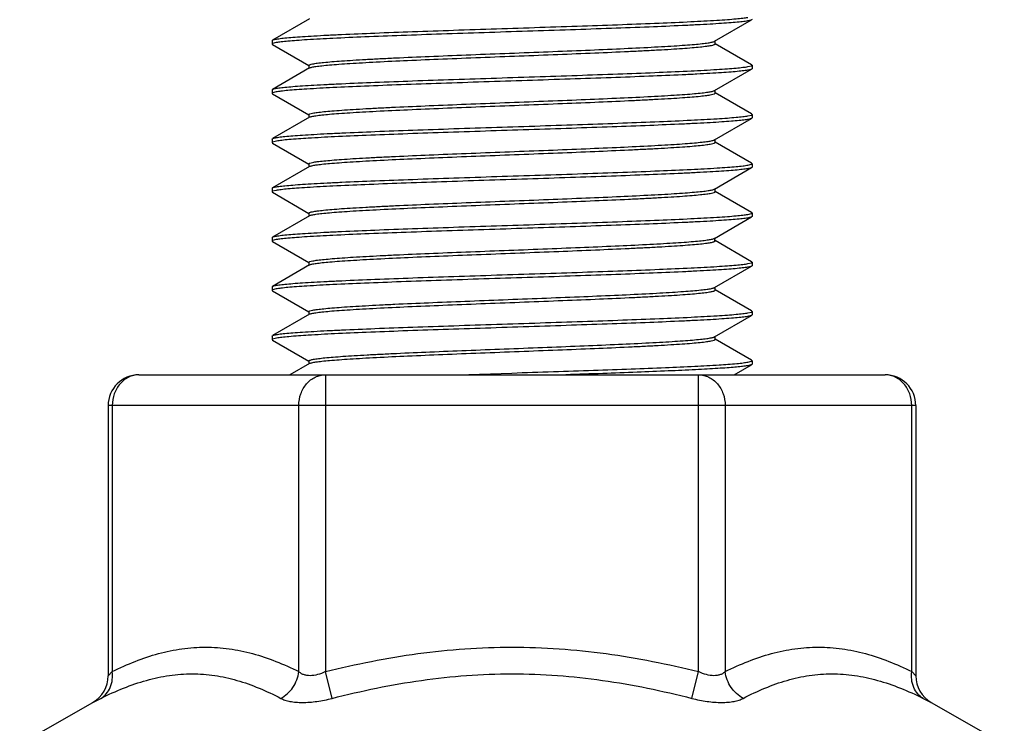
# Model space of a CAD drawing. Units: millimetres. Extents: x 6544 to 20584, y 300 to 8777.
# Drawn here: x 15652 to 15656, y 469 to 472 of the extents above; entities that cross this region are included whole.
import ezdxf

# ---------------------------------------------------------------- set-up
doc = ezdxf.new("R2010")
doc.units = ezdxf.units.MM

msp = doc.modelspace()

# ---------------------------------------------------------------- linework, layer by layer
at = {"color": 7, "linetype": 'Continuous'}
for p, q in [((15652.7987, 471.9013), (15652.6485, 471.8144)), ((15654.4453, 471.8096), (15654.5955, 471.8965)), ((15654.597, 471.8982), (15654.5955, 471.8964)), ((15652.647, 471.8126), (15652.6485, 471.8144)), ((15652.647, 471.8126), (15652.647, 471.7982)), ((15652.6495, 471.8005), (15652.6482, 471.7998)), ((15652.6637, 471.8041), (15652.6495, 471.8005)), ((15654.4471, 471.7992), (15654.4471, 471.8117)), ((15652.6482, 471.7998), (15652.647, 471.7982)), ((15652.647, 471.7982), (15652.6486, 471.7964)), ((15652.6486, 471.7964), (15652.7964, 471.7109)), ((15654.5954, 471.7144), (15654.4476, 471.8)), ((15652.7987, 471.7013), (15652.6485, 471.6144)), ((15652.7969, 471.7117), (15652.7969, 471.7013)), ((15654.4452, 471.6095), (15654.5954, 471.6964)), ((15654.5804, 471.7068), (15654.5944, 471.7103)), ((15654.5944, 471.7103), (15654.5957, 471.711)), ((15654.597, 471.7126), (15654.5954, 471.7144)), ((15654.597, 471.6982), (15654.5954, 471.6964)), ((15654.5957, 471.711), (15654.597, 471.7126)), ((15654.597, 471.7126), (15654.597, 471.6982)), ((15652.647, 471.6126), (15652.6485, 471.6144)), ((15652.647, 471.6126), (15652.647, 471.5982)), ((15652.6496, 471.6005), (15652.6483, 471.5998)), ((15652.6634, 471.6041), (15652.6496, 471.6005)), ((15654.447, 471.5992), (15654.447, 471.6117)), ((15652.6483, 471.5998), (15652.647, 471.5982)), ((15652.647, 471.5982), (15652.6485, 471.5964)), ((15652.6485, 471.5965), (15652.7964, 471.5109)), ((15654.5954, 471.5144), (15654.4475, 471.6)), ((15652.7987, 471.5013), (15652.6485, 471.4144)), ((15652.7969, 471.5117), (15652.7969, 471.5013)), ((15654.4453, 471.4096), (15654.5954, 471.4964)), ((15654.5805, 471.5068), (15654.5944, 471.5103)), ((15654.5944, 471.5103), (15654.5957, 471.511)), ((15654.597, 471.5126), (15654.5954, 471.5145)), ((15654.597, 471.4982), (15654.5954, 471.4964)), ((15654.5957, 471.511), (15654.597, 471.5126)), ((15654.597, 471.5126), (15654.597, 471.4982)), ((15652.647, 471.4126), (15652.6485, 471.4144)), ((15652.647, 471.4126), (15652.647, 471.3982)), ((15652.6491, 471.4003), (15652.648, 471.3997)), ((15652.6656, 471.4044), (15652.6491, 471.4003)), ((15654.4471, 471.3992), (15654.4471, 471.4117)), ((15652.648, 471.3997), (15652.647, 471.3982)), ((15652.647, 471.3982), (15652.6486, 471.3964)), ((15652.6486, 471.3964), (15652.7965, 471.3109)), ((15654.5955, 471.3144), (15654.4476, 471.4)), ((15652.7988, 471.3013), (15652.6486, 471.2144)), ((15652.7969, 471.3117), (15652.7969, 471.3013)), ((15654.4452, 471.2096), (15654.5955, 471.2965)), ((15654.5806, 471.3068), (15654.5944, 471.3103)), ((15654.5944, 471.3103), (15654.5957, 471.311)), ((15654.597, 471.3126), (15654.5955, 471.3144)), ((15654.597, 471.2982), (15654.5955, 471.2964)), ((15654.5957, 471.311), (15654.597, 471.3126)), ((15654.597, 471.3126), (15654.597, 471.2982)), ((15652.647, 471.2126), (15652.6486, 471.2145)), ((15652.647, 471.2126), (15652.647, 471.1982)), ((15652.6496, 471.2005), (15652.6482, 471.1998)), ((15652.6636, 471.2041), (15652.6496, 471.2005)), ((15654.4471, 471.1992), (15654.4471, 471.2117)), ((15652.6482, 471.1998), (15652.647, 471.1982)), ((15652.647, 471.1982), (15652.6485, 471.1964)), ((15652.6485, 471.1964), (15652.7964, 471.1109)), ((15654.5954, 471.1145), (15654.4475, 471.2)), ((15652.7987, 471.1013), (15652.6485, 471.0144)), ((15652.7969, 471.1117), (15652.7969, 471.1013)), ((15654.4444, 471.0091), (15654.5954, 471.0964)), ((15654.5803, 471.1068), (15654.5944, 471.1103)), ((15654.5944, 471.1103), (15654.5958, 471.111)), ((15654.597, 471.1126), (15654.5954, 471.1145)), ((15654.597, 471.0982), (15654.5954, 471.0964)), ((15654.5958, 471.111), (15654.597, 471.1126)), ((15654.597, 471.1126), (15654.597, 471.0982)), ((15652.647, 471.0126), (15652.6485, 471.0144)), ((15652.647, 471.0126), (15652.647, 470.9982)), ((15652.6495, 471.0005), (15652.6482, 470.9998)), ((15652.6637, 471.0041), (15652.6495, 471.0005)), ((15654.4434, 471.009), (15654.4444, 471.0095)), ((15654.4465, 470.9993), (15654.4465, 471.0115)), ((15654.5954, 470.9144), (15654.447, 471.0003)), ((15652.6482, 470.9998), (15652.647, 470.9982)), ((15652.647, 470.9982), (15652.6485, 470.9964)), ((15652.6485, 470.9965), (15652.7967, 470.9107)), ((15652.7987, 470.9013), (15652.6486, 470.8144)), ((15652.7973, 470.9116), (15652.7973, 470.9013)), ((15654.4449, 470.8094), (15654.5955, 470.8965)), ((15654.5804, 470.9068), (15654.5945, 470.9104)), ((15654.5945, 470.9104), (15654.5957, 470.911)), ((15654.597, 470.9126), (15654.5954, 470.9145)), ((15654.597, 470.8982), (15654.5955, 470.8964)), ((15654.5957, 470.911), (15654.597, 470.9126)), ((15654.597, 470.9126), (15654.597, 470.8982)), ((15652.647, 470.8126), (15652.6486, 470.8145)), ((15652.647, 470.8126), (15652.647, 470.7982)), ((15652.6496, 470.8005), (15652.6483, 470.7998)), ((15652.6634, 470.8041), (15652.6496, 470.8005)), ((15654.4434, 470.8089), (15654.4449, 470.8096)), ((15654.4469, 470.7993), (15654.4469, 470.8094)), ((15654.5954, 470.7145), (15654.4474, 470.8001)), ((15652.6483, 470.7998), (15652.647, 470.7982)), ((15652.647, 470.7982), (15652.6485, 470.7964)), ((15652.6485, 470.7965), (15652.7964, 470.7109)), ((15652.7987, 470.7013), (15652.6485, 470.6144)), ((15652.7969, 470.7117), (15652.7969, 470.7013)), ((15654.4453, 470.6096), (15654.5954, 470.6964)), ((15654.5805, 470.7068), (15654.5944, 470.7103)), ((15654.5944, 470.7103), (15654.5957, 470.711)), ((15654.597, 470.7126), (15654.5954, 470.7145)), ((15654.597, 470.6982), (15654.5954, 470.6964)), ((15654.5957, 470.711), (15654.597, 470.7126)), ((15654.597, 470.7126), (15654.597, 470.6982)), ((15652.647, 470.6126), (15652.6485, 470.6144)), ((15652.647, 470.6126), (15652.647, 470.5982)), ((15652.6491, 470.6003), (15652.648, 470.5997)), ((15652.6656, 470.6044), (15652.6491, 470.6003)), ((15654.4433, 470.6087), (15654.4453, 470.6096)), ((15654.4471, 470.5991), (15654.4471, 470.6116)), ((15652.648, 470.5997), (15652.647, 470.5982)), ((15652.647, 470.5982), (15652.6486, 470.5964)), ((15652.6486, 470.5964), (15652.7966, 470.5108)), ((15654.5955, 470.5144), (15654.4476, 470.6)), ((15652.7987, 470.5013), (15652.7195, 470.4554)), ((15652.797, 470.5116), (15652.7973, 470.5123)), ((15652.797, 470.5115), (15652.797, 470.5013)), ((15654.5245, 470.4554), (15654.5954, 470.4964)), ((15654.5806, 470.5068), (15654.5944, 470.5103)), ((15654.5944, 470.5103), (15654.5957, 470.511)), ((15654.597, 470.4982), (15654.5954, 470.4964)), ((15654.597, 470.5126), (15654.5955, 470.5144)), ((15654.5957, 470.511), (15654.597, 470.5126)), ((15654.597, 470.5126), (15654.597, 470.4982)), ((15652.1064, 470.4554), (15655.1375, 470.4554)), ((15652.8642, 470.4554), (15652.8642, 469.2499)), ((15653.4027, 470.4554), (15653.6218, 470.4626)), ((15654.3798, 469.2499), (15654.3798, 470.4554)), ((15651.9814, 470.3304), (15651.9814, 469.2334)), ((15655.2625, 470.3304), (15651.9814, 470.3304)), ((15651.9982, 470.3304), (15651.9982, 469.2499)), ((15652.756, 469.2499), (15652.756, 470.3304)), ((15654.488, 470.3304), (15654.488, 469.2499)), ((15655.2458, 469.2499), (15655.2458, 470.3304)), ((15655.2625, 470.3304), (15655.2625, 469.2334)), ((15651.9982, 469.2499), (15651.9814, 469.2334)), ((15652.8913, 469.1414), (15652.8642, 469.2499)), ((15654.3527, 469.1414), (15654.3798, 469.2499)), ((15655.2625, 469.2334), (15655.2458, 469.2499)), ((15651.622, 468.9554), (15651.9185, 469.1248)), ((15651.9185, 469.1248), (15651.9518, 469.1414)), ((15655.2922, 469.1414), (15655.3255, 469.1248)), ((15655.3255, 469.1248), (15655.622, 468.9554))]:
    msp.add_line(p, q, dxfattribs=at)
for centre, radius, start, end in [((15654.44, 471.8186), 0.0105, 298.4018, 300.1989), ((15652.804, 471.6922), 0.0105, 118.533, 120.1582), ((15654.4398, 471.6189), 0.0108, 298.2417, 299.9478), ((15652.804, 471.4922), 0.0105, 118.2699, 119.9954), ((15654.44, 471.4186), 0.0104, 298.439, 300.0162), ((15652.8042, 471.2919), 0.0108, 118.1198, 119.9506), ((15654.44, 471.2186), 0.0104, 298.6696, 300.1625), ((15652.804, 471.0922), 0.0105, 118.259, 120.187), ((15652.8044, 470.8914), 0.0114, 117.0431, 119.7934), ((15652.8039, 470.6922), 0.0105, 118.3152, 120.1173), ((15652.8041, 470.492), 0.0107, 118.0338, 120.1432), ((15652.1064, 470.3304), 0.125, 90, 180), ((15655.1375, 470.3304), 0.125, 360, 90), ((15651.8564, 469.2334), 0.125, 299.7436, 0.0001), ((15655.3875, 469.2334), 0.125, 179.9999, 240.2564)]:
    msp.add_arc(centre, radius, start, end, dxfattribs=at)
for points, knots in [([(15652.6485, 471.8144), (15652.6496, 471.8151), (15652.6526, 471.8161), (15652.6581, 471.8175), (15652.6655, 471.8189), (15652.6793, 471.821), (15652.7014, 471.8234), (15652.7335, 471.8263), (15652.773, 471.8291), (15652.8194, 471.8319), (15652.8723, 471.8348), (15652.9548, 471.8388), (15653.0707, 471.8436), (15653.2224, 471.8493), (15653.3872, 471.855), (15653.5597, 471.8606), (15653.7342, 471.8663), (15653.905, 471.872), (15654.0666, 471.8776), (15654.2136, 471.8833), (15654.3412, 471.8889), (15654.4335, 471.8938), (15654.4945, 471.8978), (15654.5298, 471.9007), (15654.5576, 471.9034), (15654.5736, 471.9056), (15654.5803, 471.9068)], [0, 0, 0, 0, 0.001943, 0.004862, 0.00878, 0.013699, 0.026515, 0.043228, 0.063709, 0.087793, 0.115286, 0.145963, 0.215851, 0.295171, 0.381327, 0.471499, 0.562737, 0.652056, 0.736532, 0.813398, 0.880141, 0.934586, 0.956626, 0.974966, 0.989458, 1, 1, 1, 1]), ([(15654.5955, 471.8964), (15654.5944, 471.8958), (15654.5914, 471.8947), (15654.5859, 471.8933), (15654.5785, 471.8919), (15654.5646, 471.8899), (15654.5426, 471.8874), (15654.5104, 471.8846), (15654.471, 471.8818), (15654.4246, 471.8789), (15654.3716, 471.8761), (15654.2891, 471.8721), (15654.1732, 471.8672), (15654.0215, 471.8616), (15653.8567, 471.8559), (15653.6843, 471.8502), (15653.5097, 471.8446), (15653.3389, 471.8389), (15653.1773, 471.8332), (15653.0303, 471.8276), (15652.9027, 471.822), (15652.8105, 471.8171), (15652.7495, 471.813), (15652.7142, 471.8102), (15652.6864, 471.8074), (15652.6704, 471.8053), (15652.6637, 471.8041)], [0, 0, 0, 0, 0.001943, 0.004862, 0.00878, 0.0137, 0.026516, 0.04323, 0.063711, 0.087796, 0.11529, 0.145969, 0.215858, 0.295181, 0.38134, 0.471514, 0.562752, 0.652073, 0.736549, 0.813413, 0.880155, 0.934596, 0.956634, 0.974972, 0.98946, 1, 1, 1, 1]), ([(15652.7969, 471.7117), (15652.7969, 471.7123), (15652.7982, 471.7137), (15652.8032, 471.7158), (15652.8144, 471.7185), (15652.8331, 471.7213), (15652.8591, 471.7242), (15652.8921, 471.7272), (15652.9318, 471.7302), (15652.9779, 471.7332), (15653.0298, 471.7363), (15653.0873, 471.7393), (15653.1732, 471.7435), (15653.2899, 471.7486), (15653.4379, 471.7546), (15653.5928, 471.7606), (15653.7487, 471.7666), (15653.8999, 471.7725), (15654.041, 471.7785), (15654.1497, 471.7837), (15654.2278, 471.7879), (15654.2783, 471.7909), (15654.3228, 471.7939), (15654.3609, 471.7969), (15654.3921, 471.7999), (15654.4163, 471.8028), (15654.4319, 471.8054), (15654.4407, 471.8076), (15654.4438, 471.8088), (15654.445, 471.8094)], [0, 0, 0, 0, 0.001083, 0.003024, 0.010097, 0.02159, 0.037468, 0.057576, 0.081729, 0.109725, 0.14133, 0.176236, 0.214113, 0.297394, 0.388154, 0.483035, 0.578582, 0.67128, 0.757728, 0.834776, 0.86886, 0.899573, 0.926637, 0.9498, 0.968839, 0.983607, 0.993996, 0.99754, 1, 1, 1, 1]), ([(15652.799, 471.7014), (15652.8002, 471.7021), (15652.8033, 471.7032), (15652.812, 471.7055), (15652.8276, 471.708), (15652.8518, 471.711), (15652.883, 471.7139), (15652.9211, 471.7169), (15652.9655, 471.7199), (15653.0161, 471.723), (15653.0941, 471.7272), (15653.2029, 471.7323), (15653.3439, 471.7383), (15653.4952, 471.7443), (15653.6511, 471.7503), (15653.8059, 471.7563), (15653.954, 471.7623), (15654.0707, 471.7674), (15654.1566, 471.7716), (15654.214, 471.7746), (15654.266, 471.7776), (15654.3121, 471.7806), (15654.3518, 471.7836), (15654.3848, 471.7866), (15654.4109, 471.7896), (15654.4296, 471.7924), (15654.4408, 471.795), (15654.4458, 471.7971), (15654.4471, 471.7986), (15654.4471, 471.7992)], [0, 0, 0, 0, 0.002449, 0.005976, 0.016341, 0.031116, 0.050164, 0.073307, 0.100345, 0.131059, 0.165156, 0.242178, 0.328627, 0.421321, 0.51686, 0.611754, 0.702505, 0.785806, 0.823695, 0.858591, 0.890189, 0.918205, 0.942384, 0.962489, 0.978355, 0.989865, 0.996969, 0.998918, 1, 1, 1, 1]), ([(15652.6485, 471.6144), (15652.6496, 471.6151), (15652.6526, 471.6161), (15652.6581, 471.6175), (15652.6656, 471.6189), (15652.6794, 471.621), (15652.7015, 471.6235), (15652.7336, 471.6263), (15652.7731, 471.6291), (15652.8195, 471.6319), (15652.8725, 471.6348), (15652.955, 471.6388), (15653.071, 471.6436), (15653.2227, 471.6493), (15653.3876, 471.655), (15653.5601, 471.6606), (15653.7346, 471.6663), (15653.9054, 471.672), (15654.067, 471.6776), (15654.214, 471.6833), (15654.3415, 471.6889), (15654.4337, 471.6938), (15654.4947, 471.6979), (15654.5299, 471.7007), (15654.5577, 471.7035), (15654.5737, 471.7056), (15654.5804, 471.7068)], [0, 0, 0, 0, 0.001947, 0.004871, 0.008794, 0.013719, 0.026547, 0.043272, 0.063765, 0.087862, 0.115368, 0.146058, 0.215966, 0.295305, 0.38148, 0.471666, 0.562909, 0.652226, 0.736692, 0.813544, 0.880264, 0.934675, 0.956695, 0.975013, 0.989482, 1, 1, 1, 1]), ([(15654.5954, 471.6964), (15654.5943, 471.6958), (15654.5913, 471.6947), (15654.5858, 471.6933), (15654.5783, 471.6919), (15654.5644, 471.6898), (15654.5423, 471.6874), (15654.51, 471.6846), (15654.4705, 471.6817), (15654.4241, 471.6789), (15654.371, 471.676), (15654.2884, 471.6721), (15654.1723, 471.6672), (15654.0205, 471.6615), (15653.8556, 471.6559), (15653.683, 471.6502), (15653.5085, 471.6445), (15653.3376, 471.6388), (15653.1761, 471.6332), (15653.0292, 471.6275), (15652.9018, 471.6219), (15652.8097, 471.6171), (15652.7488, 471.613), (15652.7136, 471.6102), (15652.6859, 471.6074), (15652.67, 471.6052), (15652.6634, 471.6041)], [0, 0, 0, 0, 0.001961, 0.004899, 0.008837, 0.013778, 0.026638, 0.043394, 0.063918, 0.088045, 0.115581, 0.1463, 0.216263, 0.295649, 0.381856, 0.472059, 0.563307, 0.652617, 0.737058, 0.813865, 0.880524, 0.934861, 0.956839, 0.975112, 0.989532, 1, 1, 1, 1]), ([(15652.7969, 471.5117), (15652.7969, 471.5123), (15652.7982, 471.5137), (15652.8033, 471.5159), (15652.8145, 471.5185), (15652.8333, 471.5213), (15652.8594, 471.5243), (15652.8924, 471.5272), (15652.9321, 471.5302), (15652.9782, 471.5332), (15653.0302, 471.5363), (15653.0876, 471.5393), (15653.1735, 471.5435), (15653.2901, 471.5486), (15653.4381, 471.5546), (15653.5929, 471.5606), (15653.7487, 471.5666), (15653.8999, 471.5725), (15654.0408, 471.5785), (15654.1496, 471.5837), (15654.2276, 471.5879), (15654.2781, 471.5909), (15654.3226, 471.5939), (15654.3607, 471.5969), (15654.392, 471.5999), (15654.4162, 471.6028), (15654.4318, 471.6054), (15654.4406, 471.6076), (15654.4437, 471.6087), (15654.4449, 471.6094)], [0, 0, 0, 0, 0.00109, 0.003057, 0.010209, 0.021753, 0.037628, 0.05774, 0.081939, 0.10997, 0.141562, 0.176443, 0.214324, 0.2976, 0.3883, 0.483149, 0.578634, 0.671279, 0.757698, 0.834691, 0.868789, 0.899511, 0.926555, 0.949709, 0.968782, 0.983592, 0.993991, 0.997534, 1, 1, 1, 1]), ([(15652.799, 471.5014), (15652.8002, 471.5021), (15652.8033, 471.5032), (15652.8121, 471.5055), (15652.8277, 471.508), (15652.8519, 471.511), (15652.8832, 471.514), (15652.9212, 471.5169), (15652.9658, 471.52), (15653.0163, 471.523), (15653.0943, 471.5272), (15653.2031, 471.5323), (15653.3441, 471.5383), (15653.4953, 471.5443), (15653.6512, 471.5503), (15653.806, 471.5563), (15653.954, 471.5623), (15654.0707, 471.5674), (15654.1566, 471.5716), (15654.214, 471.5746), (15654.266, 471.5776), (15654.3121, 471.5806), (15654.3518, 471.5836), (15654.3848, 471.5866), (15654.4108, 471.5896), (15654.4296, 471.5924), (15654.4408, 471.595), (15654.4458, 471.5971), (15654.4471, 471.5986), (15654.4471, 471.5992)], [0, 0, 0, 0, 0.002472, 0.00603, 0.016442, 0.03121, 0.050243, 0.073417, 0.100495, 0.131205, 0.165278, 0.242321, 0.328751, 0.421428, 0.516955, 0.61181, 0.702553, 0.78582, 0.823687, 0.858593, 0.890204, 0.918201, 0.942355, 0.962473, 0.978369, 0.989879, 0.996964, 0.998912, 1, 1, 1, 1]), ([(15652.6486, 471.4145), (15652.6496, 471.4151), (15652.6526, 471.4162), (15652.6582, 471.4175), (15652.6656, 471.4189), (15652.6795, 471.421), (15652.7016, 471.4235), (15652.7338, 471.4263), (15652.7733, 471.4291), (15652.8198, 471.432), (15652.8728, 471.4348), (15652.9554, 471.4388), (15653.0714, 471.4437), (15653.2232, 471.4493), (15653.388, 471.455), (15653.5605, 471.4607), (15653.7351, 471.4663), (15653.9059, 471.472), (15654.0674, 471.4777), (15654.2144, 471.4833), (15654.3419, 471.4889), (15654.434, 471.4938), (15654.4949, 471.4979), (15654.5301, 471.5007), (15654.5579, 471.5035), (15654.5738, 471.5056), (15654.5805, 471.5068)], [0, 0, 0, 0, 0.001957, 0.00489, 0.008822, 0.013758, 0.026606, 0.043351, 0.063864, 0.087979, 0.115502, 0.146207, 0.216143, 0.295505, 0.381694, 0.471886, 0.563125, 0.652431, 0.73688, 0.813705, 0.880392, 0.934765, 0.956763, 0.97506, 0.989505, 1, 1, 1, 1]), ([(15654.5954, 471.4964), (15654.5943, 471.4958), (15654.5914, 471.4947), (15654.5859, 471.4933), (15654.5784, 471.4919), (15654.5647, 471.4899), (15654.5427, 471.4874), (15654.5107, 471.4846), (15654.4715, 471.4818), (15654.4254, 471.479), (15654.3728, 471.4761), (15654.2908, 471.4722), (15654.1755, 471.4673), (15654.0247, 471.4617), (15653.8608, 471.456), (15653.6891, 471.4504), (15653.5152, 471.4447), (15653.3448, 471.4391), (15653.1834, 471.4334), (15653.0363, 471.4278), (15652.9082, 471.4223), (15652.8033, 471.4167), (15652.732, 471.4119), (15652.6891, 471.4077), (15652.6726, 471.4056), (15652.6656, 471.4044)], [0, 0, 0, 0, 0.001949, 0.004868, 0.008779, 0.013686, 0.026459, 0.0431, 0.063488, 0.087455, 0.114813, 0.145336, 0.214877, 0.293829, 0.379626, 0.46948, 0.560468, 0.649642, 0.734108, 0.811121, 0.878179, 0.933112, 0.974149, 0.989031, 1, 1, 1, 1]), ([(15652.7969, 471.3117), (15652.7969, 471.3123), (15652.7982, 471.3137), (15652.8033, 471.3159), (15652.8144, 471.3185), (15652.8332, 471.3213), (15652.8592, 471.3242), (15652.8923, 471.3272), (15652.932, 471.3302), (15652.978, 471.3332), (15653.0301, 471.3363), (15653.0875, 471.3393), (15653.1734, 471.3435), (15653.2901, 471.3486), (15653.4382, 471.3546), (15653.593, 471.3606), (15653.7489, 471.3666), (15653.9001, 471.3726), (15654.0411, 471.3785), (15654.1499, 471.3837), (15654.2279, 471.3879), (15654.2784, 471.3909), (15654.3229, 471.3939), (15654.3609, 471.3969), (15654.3922, 471.3999), (15654.4163, 471.4028), (15654.4319, 471.4054), (15654.4407, 471.4076), (15654.4438, 471.4088), (15654.445, 471.4094)], [0, 0, 0, 0, 0.001088, 0.003037, 0.010123, 0.021638, 0.037539, 0.057662, 0.081822, 0.109827, 0.141446, 0.176361, 0.214236, 0.297522, 0.38828, 0.483149, 0.57869, 0.671374, 0.757803, 0.834837, 0.868901, 0.899602, 0.926668, 0.949826, 0.968843, 0.983594, 0.993989, 0.997538, 1, 1, 1, 1]), ([(15652.7991, 471.3015), (15652.8003, 471.3021), (15652.8034, 471.3033), (15652.8122, 471.3055), (15652.8279, 471.3081), (15652.8521, 471.311), (15652.8834, 471.314), (15652.9215, 471.317), (15652.966, 471.32), (15653.0165, 471.323), (15653.0946, 471.3272), (15653.2033, 471.3323), (15653.3443, 471.3383), (15653.4954, 471.3443), (15653.6512, 471.3503), (15653.806, 471.3563), (15653.954, 471.3623), (15654.0706, 471.3674), (15654.1564, 471.3716), (15654.2138, 471.3746), (15654.2658, 471.3776), (15654.3119, 471.3806), (15654.3516, 471.3836), (15654.3847, 471.3866), (15654.4107, 471.3895), (15654.4295, 471.3924), (15654.4407, 471.395), (15654.4458, 471.3971), (15654.4471, 471.3986), (15654.4471, 471.3992)], [0, 0, 0, 0, 0.002473, 0.006024, 0.016439, 0.031264, 0.050349, 0.073513, 0.100566, 0.131297, 0.165401, 0.2424, 0.32882, 0.421459, 0.516937, 0.611776, 0.702465, 0.785726, 0.8236, 0.858473, 0.890057, 0.918082, 0.942274, 0.96238, 0.978252, 0.989794, 0.996945, 0.998911, 1, 1, 1, 1]), ([(15652.6486, 471.2145), (15652.6497, 471.2151), (15652.6527, 471.2162), (15652.6582, 471.2175), (15652.6657, 471.2189), (15652.6796, 471.221), (15652.7017, 471.2235), (15652.7339, 471.2263), (15652.7734, 471.2291), (15652.8199, 471.232), (15652.873, 471.2348), (15652.9556, 471.2388), (15653.0716, 471.2437), (15653.2234, 471.2493), (15653.3883, 471.255), (15653.5609, 471.2607), (15653.7354, 471.2663), (15653.9063, 471.272), (15654.0678, 471.2777), (15654.2147, 471.2833), (15654.3422, 471.2889), (15654.4343, 471.2938), (15654.4952, 471.2979), (15654.5303, 471.3007), (15654.558, 471.3035), (15654.574, 471.3056), (15654.5806, 471.3068)], [0, 0, 0, 0, 0.001961, 0.004899, 0.008837, 0.013778, 0.026636, 0.043392, 0.063915, 0.088041, 0.115575, 0.146293, 0.216253, 0.295635, 0.38184, 0.47204, 0.563286, 0.652595, 0.737036, 0.813844, 0.880506, 0.934848, 0.956828, 0.975105, 0.989528, 1, 1, 1, 1]), ([(15654.5954, 471.2964), (15654.5944, 471.2958), (15654.5914, 471.2947), (15654.5859, 471.2933), (15654.5784, 471.2919), (15654.5646, 471.2899), (15654.5425, 471.2874), (15654.5103, 471.2846), (15654.4709, 471.2818), (15654.4245, 471.2789), (15654.3715, 471.2761), (15654.2889, 471.2721), (15654.173, 471.2672), (15654.0213, 471.2616), (15653.8564, 471.2559), (15653.6839, 471.2502), (15653.5094, 471.2446), (15653.3386, 471.2389), (15653.177, 471.2332), (15653.03, 471.2276), (15652.9025, 471.222), (15652.8103, 471.2171), (15652.7493, 471.213), (15652.714, 471.2102), (15652.6862, 471.2074), (15652.6703, 471.2053), (15652.6636, 471.2041)], [0, 0, 0, 0, 0.001947, 0.004871, 0.008794, 0.013719, 0.026547, 0.043271, 0.063764, 0.08786, 0.115366, 0.146055, 0.215962, 0.295301, 0.381474, 0.471659, 0.562901, 0.652218, 0.736684, 0.813536, 0.880257, 0.93467, 0.956691, 0.975011, 0.98948, 1, 1, 1, 1]), ([(15652.7969, 471.1117), (15652.7969, 471.1123), (15652.7982, 471.1137), (15652.8032, 471.1158), (15652.8144, 471.1185), (15652.8331, 471.1213), (15652.8592, 471.1242), (15652.8922, 471.1272), (15652.9319, 471.1302), (15652.978, 471.1332), (15653.03, 471.1363), (15653.0875, 471.1393), (15653.1734, 471.1435), (15653.2901, 471.1486), (15653.4382, 471.1546), (15653.5931, 471.1606), (15653.749, 471.1666), (15653.9003, 471.1726), (15654.0413, 471.1785), (15654.15, 471.1837), (15654.2281, 471.1879), (15654.2786, 471.1909), (15654.323, 471.1939), (15654.361, 471.1969), (15654.3923, 471.1999), (15654.4164, 471.2028), (15654.432, 471.2054), (15654.4407, 471.2076), (15654.4438, 471.2088), (15654.445, 471.2094)], [0, 0, 0, 0, 0.001083, 0.003034, 0.010142, 0.021657, 0.037527, 0.057639, 0.081825, 0.109848, 0.141454, 0.176358, 0.214255, 0.297571, 0.388336, 0.483242, 0.578788, 0.671485, 0.757931, 0.834944, 0.869034, 0.899738, 0.926765, 0.949896, 0.968932, 0.983692, 0.99404, 0.99756, 1, 1, 1, 1]), ([(15652.799, 471.1014), (15652.8002, 471.1021), (15652.8033, 471.1032), (15652.8121, 471.1055), (15652.8277, 471.108), (15652.8519, 471.111), (15652.8832, 471.114), (15652.9213, 471.117), (15652.9658, 471.12), (15653.0164, 471.123), (15653.0944, 471.1272), (15653.2032, 471.1323), (15653.3442, 471.1383), (15653.4955, 471.1443), (15653.6514, 471.1503), (15653.8062, 471.1563), (15653.9542, 471.1623), (15654.0709, 471.1674), (15654.1568, 471.1716), (15654.2142, 471.1746), (15654.2662, 471.1776), (15654.3122, 471.1806), (15654.3519, 471.1836), (15654.3849, 471.1866), (15654.4109, 471.1896), (15654.4296, 471.1924), (15654.4408, 471.195), (15654.4458, 471.1971), (15654.4471, 471.1986), (15654.4471, 471.1992)], [0, 0, 0, 0, 0.002469, 0.006021, 0.016427, 0.031209, 0.050261, 0.073436, 0.10051, 0.13123, 0.165321, 0.242377, 0.328824, 0.421518, 0.517054, 0.611922, 0.702667, 0.785932, 0.823802, 0.858701, 0.890299, 0.918287, 0.942435, 0.962539, 0.978415, 0.989905, 0.996976, 0.998917, 1, 1, 1, 1]), ([(15652.6485, 471.0144), (15652.6496, 471.0151), (15652.6526, 471.0161), (15652.6581, 471.0175), (15652.6655, 471.0189), (15652.6793, 471.021), (15652.7014, 471.0234), (15652.7335, 471.0263), (15652.773, 471.0291), (15652.8194, 471.0319), (15652.8723, 471.0348), (15652.9548, 471.0388), (15653.0707, 471.0436), (15653.2224, 471.0493), (15653.3872, 471.055), (15653.5597, 471.0606), (15653.7342, 471.0663), (15653.905, 471.072), (15654.0666, 471.0776), (15654.2136, 471.0833), (15654.3412, 471.0889), (15654.4335, 471.0938), (15654.4945, 471.0978), (15654.5298, 471.1007), (15654.5576, 471.1034), (15654.5736, 471.1056), (15654.5803, 471.1068)], [0, 0, 0, 0, 0.001943, 0.004862, 0.00878, 0.013699, 0.026515, 0.043228, 0.063709, 0.087793, 0.115286, 0.145963, 0.215851, 0.295171, 0.381327, 0.471499, 0.562737, 0.652056, 0.736532, 0.813398, 0.880141, 0.934586, 0.956626, 0.974966, 0.989458, 1, 1, 1, 1]), ([(15654.5954, 471.0964), (15654.5943, 471.0958), (15654.5913, 471.0947), (15654.5858, 471.0933), (15654.5783, 471.0919), (15654.5644, 471.0898), (15654.5423, 471.0874), (15654.5101, 471.0846), (15654.4706, 471.0818), (15654.4242, 471.0789), (15654.3711, 471.0761), (15654.2886, 471.0721), (15654.1727, 471.0672), (15654.021, 471.0616), (15653.8562, 471.0559), (15653.6838, 471.0502), (15653.5093, 471.0445), (15653.3385, 471.0389), (15653.1771, 471.0332), (15653.0301, 471.0276), (15652.9026, 471.022), (15652.8104, 471.0171), (15652.7494, 471.013), (15652.7142, 471.0102), (15652.6864, 471.0074), (15652.6703, 471.0053), (15652.6637, 471.0041)], [0, 0, 0, 0, 0.001963, 0.004903, 0.008841, 0.01378, 0.026633, 0.04338, 0.06389, 0.088, 0.115515, 0.14621, 0.216121, 0.295449, 0.381598, 0.471751, 0.56296, 0.652245, 0.736682, 0.813508, 0.880214, 0.934627, 0.956653, 0.974982, 0.989464, 1, 1, 1, 1]), ([(15652.7973, 470.9118), (15652.7973, 470.9124), (15652.7986, 470.9139), (15652.8037, 470.916), (15652.8151, 470.9186), (15652.8342, 470.9214), (15652.8606, 470.9243), (15652.8938, 470.9273), (15652.9335, 470.9303), (15652.9793, 470.9333), (15653.0308, 470.9363), (15653.0878, 470.9393), (15653.1731, 470.9435), (15653.2891, 470.9485), (15653.4364, 470.9545), (15653.5903, 470.9605), (15653.7453, 470.9664), (15653.8957, 470.9724), (15654.0362, 470.9783), (15654.1448, 470.9835), (15654.2231, 470.9876), (15654.274, 470.9906), (15654.3189, 470.9936), (15654.3572, 470.9966), (15654.3887, 470.9996), (15654.4132, 471.0025), (15654.4293, 471.0051), (15654.4386, 471.0073), (15654.442, 471.0084), (15654.4434, 471.009)], [0, 0, 0, 0, 0.001084, 0.003048, 0.010281, 0.022067, 0.038213, 0.058489, 0.082666, 0.110529, 0.141869, 0.176475, 0.214115, 0.297131, 0.387494, 0.481869, 0.576993, 0.669295, 0.755418, 0.832541, 0.866869, 0.897889, 0.925207, 0.948511, 0.967689, 0.982685, 0.993455, 0.997252, 1, 1, 1, 1]), ([(15652.7992, 470.9016), (15652.8005, 470.9022), (15652.8037, 470.9034), (15652.8127, 470.9056), (15652.8286, 470.9082), (15652.8531, 470.9111), (15652.8846, 470.9141), (15652.923, 470.9171), (15652.9677, 470.9201), (15653.0185, 470.9231), (15653.0969, 470.9273), (15653.2059, 470.9325), (15653.3472, 470.9384), (15653.4986, 470.9444), (15653.6546, 470.9504), (15653.8093, 470.9564), (15653.9572, 470.9624), (15654.0736, 470.9675), (15654.1592, 470.9717), (15654.2164, 470.9747), (15654.2682, 470.9777), (15654.314, 470.9808), (15654.3534, 470.9838), (15654.3861, 470.9867), (15654.409, 470.9894), (15654.4238, 470.9915), (15654.4321, 470.993), (15654.4385, 470.9945), (15654.4427, 470.9958), (15654.4451, 470.9969), (15654.4464, 470.9978), (15654.4471, 470.9987), (15654.4471, 470.9993)], [0, 0, 0, 0, 0.00255, 0.006183, 0.016761, 0.031729, 0.050961, 0.074292, 0.101511, 0.132382, 0.166616, 0.24389, 0.330514, 0.423311, 0.518881, 0.613717, 0.704348, 0.787442, 0.825202, 0.859968, 0.891422, 0.919266, 0.943259, 0.963189, 0.97888, 0.98509, 0.990194, 0.994193, 0.997099, 0.998156, 0.998965, 1, 1, 1, 1]), ([(15652.6486, 470.8145), (15652.6497, 470.8151), (15652.6527, 470.8162), (15652.6582, 470.8176), (15652.6657, 470.8189), (15652.6796, 470.821), (15652.7017, 470.8235), (15652.734, 470.8263), (15652.7735, 470.8291), (15652.8199, 470.832), (15652.8729, 470.8348), (15652.9555, 470.8388), (15653.0715, 470.8437), (15653.2232, 470.8493), (15653.388, 470.855), (15653.5605, 470.8607), (15653.735, 470.8663), (15653.9057, 470.872), (15654.0672, 470.8777), (15654.2141, 470.8833), (15654.3416, 470.8889), (15654.4338, 470.8938), (15654.4947, 470.8979), (15654.53, 470.9007), (15654.5577, 470.9035), (15654.5737, 470.9056), (15654.5804, 470.9068)], [0, 0, 0, 0, 0.001965, 0.004906, 0.008846, 0.013789, 0.026649, 0.043403, 0.063922, 0.08804, 0.115565, 0.146269, 0.216196, 0.29554, 0.381707, 0.471874, 0.563091, 0.652376, 0.736808, 0.813627, 0.880316, 0.934702, 0.956712, 0.975023, 0.989485, 1, 1, 1, 1]), ([(15654.5954, 470.8964), (15654.5944, 470.8958), (15654.5914, 470.8947), (15654.5859, 470.8933), (15654.5784, 470.8919), (15654.5646, 470.8899), (15654.5424, 470.8874), (15654.5103, 470.8846), (15654.4708, 470.8818), (15654.4243, 470.8789), (15654.3713, 470.8761), (15654.2887, 470.8721), (15654.1727, 470.8672), (15654.0208, 470.8616), (15653.8559, 470.8559), (15653.6833, 470.8502), (15653.5087, 470.8445), (15653.3379, 470.8389), (15653.1763, 470.8332), (15653.0293, 470.8275), (15652.9018, 470.8219), (15652.8097, 470.8171), (15652.7488, 470.813), (15652.7136, 470.8102), (15652.6859, 470.8074), (15652.67, 470.8052), (15652.6634, 470.8041)], [0, 0, 0, 0, 0.001949, 0.004875, 0.008801, 0.01373, 0.026568, 0.043304, 0.06381, 0.087923, 0.115446, 0.146155, 0.216105, 0.295488, 0.381701, 0.471917, 0.563183, 0.652514, 0.736978, 0.813808, 0.880488, 0.934842, 0.956827, 0.975106, 0.98953, 1, 1, 1, 1]), ([(15652.7969, 470.7117), (15652.7969, 470.7123), (15652.7983, 470.7138), (15652.8034, 470.7159), (15652.8149, 470.7185), (15652.8338, 470.7213), (15652.8598, 470.7242), (15652.8926, 470.7272), (15652.9318, 470.7302), (15652.9772, 470.7332), (15653.0285, 470.7362), (15653.0854, 470.7392), (15653.1706, 470.7433), (15653.2864, 470.7484), (15653.4333, 470.7544), (15653.5869, 470.7603), (15653.7418, 470.7663), (15653.8923, 470.7723), (15654.0332, 470.7782), (15654.1422, 470.7833), (15654.2207, 470.7875), (15654.2717, 470.7905), (15654.3166, 470.7935), (15654.355, 470.7965), (15654.3869, 470.7994), (15654.412, 470.8024), (15654.4286, 470.8049), (15654.4383, 470.8071), (15654.442, 470.8083), (15654.4434, 470.8089)], [0, 0, 0, 0, 0.001098, 0.003105, 0.010398, 0.02207, 0.037973, 0.05794, 0.081808, 0.109418, 0.140602, 0.175179, 0.212834, 0.295648, 0.385718, 0.479929, 0.574968, 0.667252, 0.753598, 0.831056, 0.865488, 0.896493, 0.923777, 0.94719, 0.966619, 0.981961, 0.993111, 0.99709, 1, 1, 1, 1]), ([(15652.799, 470.7014), (15652.8002, 470.7021), (15652.8033, 470.7032), (15652.8121, 470.7055), (15652.8278, 470.708), (15652.852, 470.711), (15652.8833, 470.714), (15652.9214, 470.717), (15652.9661, 470.72), (15653.0167, 470.723), (15653.0949, 470.7272), (15653.2038, 470.7324), (15653.3451, 470.7383), (15653.4966, 470.7443), (15653.6526, 470.7503), (15653.8076, 470.7563), (15653.9557, 470.7623), (15654.0724, 470.7675), (15654.1582, 470.7716), (15654.2156, 470.7747), (15654.2675, 470.7777), (15654.3134, 470.7807), (15654.353, 470.7837), (15654.3858, 470.7867), (15654.4088, 470.7893), (15654.4236, 470.7915), (15654.4319, 470.793), (15654.4384, 470.7945), (15654.4426, 470.7958), (15654.4451, 470.7969), (15654.4464, 470.7977), (15654.4471, 470.7987), (15654.4471, 470.7993)], [0, 0, 0, 0, 0.002471, 0.006032, 0.016457, 0.031252, 0.050323, 0.073539, 0.100666, 0.131438, 0.165579, 0.242764, 0.329344, 0.422163, 0.517808, 0.612753, 0.703533, 0.786787, 0.824626, 0.85948, 0.891021, 0.91894, 0.943, 0.963, 0.97876, 0.985, 0.990129, 0.994149, 0.997073, 0.998138, 0.998955, 1, 1, 1, 1]), ([(15652.6485, 470.6144), (15652.6496, 470.6151), (15652.6526, 470.6162), (15652.6581, 470.6175), (15652.6656, 470.6189), (15652.6794, 470.621), (15652.7015, 470.6235), (15652.7337, 470.6263), (15652.7732, 470.6291), (15652.8196, 470.6319), (15652.8726, 470.6348), (15652.9552, 470.6388), (15653.0712, 470.6437), (15653.223, 470.6493), (15653.3878, 470.655), (15653.5604, 470.6606), (15653.7349, 470.6663), (15653.9058, 470.672), (15654.0673, 470.6777), (15654.2143, 470.6833), (15654.3418, 470.6889), (15654.434, 470.6938), (15654.4949, 470.6979), (15654.5301, 470.7007), (15654.5579, 470.7035), (15654.5738, 470.7056), (15654.5805, 470.7068)], [0, 0, 0, 0, 0.001949, 0.004875, 0.0088, 0.013729, 0.026564, 0.043297, 0.063799, 0.087905, 0.11542, 0.14612, 0.216048, 0.295408, 0.3816, 0.4718, 0.56305, 0.652368, 0.736832, 0.813671, 0.88037, 0.934754, 0.956756, 0.975056, 0.989504, 1, 1, 1, 1]), ([(15654.5954, 470.6964), (15654.5944, 470.6958), (15654.5914, 470.6947), (15654.5859, 470.6933), (15654.5785, 470.692), (15654.5648, 470.6899), (15654.5428, 470.6874), (15654.5109, 470.6846), (15654.4717, 470.6818), (15654.4256, 470.679), (15654.3729, 470.6761), (15654.291, 470.6722), (15654.1757, 470.6673), (15654.0249, 470.6617), (15653.8609, 470.6561), (15653.6892, 470.6504), (15653.5153, 470.6447), (15653.3449, 470.6391), (15653.1835, 470.6335), (15653.0363, 470.6278), (15652.9082, 470.6223), (15652.8033, 470.6167), (15652.732, 470.6119), (15652.6891, 470.6077), (15652.6726, 470.6056), (15652.6656, 470.6044)], [0, 0, 0, 0, 0.001942, 0.004854, 0.008757, 0.013657, 0.026417, 0.043046, 0.063424, 0.087381, 0.114732, 0.145249, 0.214783, 0.293733, 0.379533, 0.469394, 0.560393, 0.649579, 0.73406, 0.811086, 0.878157, 0.933101, 0.974146, 0.989029, 1, 1, 1, 1]), ([(15652.7973, 470.5123), (15652.7977, 470.513), (15652.7996, 470.5142), (15652.8033, 470.5155), (15652.8088, 470.517), (15652.8161, 470.5185), (15652.8252, 470.5199), (15652.8407, 470.5221), (15652.8642, 470.5247), (15652.8975, 470.5276), (15652.9372, 470.5306), (15652.9831, 470.5336), (15653.0349, 470.5365), (15653.0921, 470.5395), (15653.1773, 470.5436), (15653.2926, 470.5487), (15653.4386, 470.5546), (15653.5911, 470.5605), (15653.7448, 470.5664), (15653.8941, 470.5723), (15654.0339, 470.5782), (15654.142, 470.5833), (15654.2198, 470.5874), (15654.2703, 470.5904), (15654.3149, 470.5934), (15654.3534, 470.5964), (15654.3856, 470.5993), (15654.4111, 470.6022), (15654.4281, 470.6048), (15654.438, 470.6069), (15654.4418, 470.6081), (15654.4433, 470.6087)], [0, 0, 0, 0, 0.001441, 0.003854, 0.007311, 0.011821, 0.01738, 0.023976, 0.04023, 0.060486, 0.084637, 0.112575, 0.144128, 0.178968, 0.216677, 0.299175, 0.388707, 0.482317, 0.576616, 0.668198, 0.753989, 0.830865, 0.864914, 0.895606, 0.922765, 0.946229, 0.965843, 0.981447, 0.992879, 0.996985, 1, 1, 1, 1]), ([(15652.7991, 470.5015), (15652.8003, 470.5021), (15652.8034, 470.5033), (15652.8122, 470.5055), (15652.8279, 470.5081), (15652.8521, 470.511), (15652.8834, 470.514), (15652.9215, 470.517), (15652.9659, 470.52), (15653.0165, 470.523), (15653.0945, 470.5272), (15653.2031, 470.5323), (15653.344, 470.5383), (15653.4951, 470.5443), (15653.6509, 470.5503), (15653.8056, 470.5563), (15653.9535, 470.5622), (15654.0701, 470.5674), (15654.156, 470.5715), (15654.2134, 470.5746), (15654.2654, 470.5776), (15654.3115, 470.5806), (15654.3513, 470.5836), (15654.3844, 470.5866), (15654.4105, 470.5895), (15654.4293, 470.5923), (15654.4406, 470.595), (15654.4458, 470.5971), (15654.4471, 470.5985), (15654.4471, 470.5991)], [0, 0, 0, 0, 0.002478, 0.006034, 0.016454, 0.031269, 0.050341, 0.073499, 0.100545, 0.131257, 0.165338, 0.242305, 0.328681, 0.421281, 0.516723, 0.61153, 0.702206, 0.785465, 0.823344, 0.858231, 0.889834, 0.917876, 0.942091, 0.96223, 0.978141, 0.989721, 0.996911, 0.998897, 1, 1, 1, 1]), ([(15653.6218, 470.4626), (15653.6778, 470.4645), (15653.7883, 470.4681), (15653.9499, 470.4735), (15654.1016, 470.4789), (15654.239, 470.4843), (15654.3578, 470.4897), (15654.4546, 470.495), (15654.5201, 470.4996), (15654.5593, 470.5036), (15654.5743, 470.5057), (15654.5806, 470.5068)], [0, 0, 0, 0, 0.175335, 0.34543, 0.50518, 0.649798, 0.774956, 0.876922, 0.952666, 0.979979, 1, 1, 1, 1]), ([(15654.5954, 470.4964), (15654.5945, 470.4959), (15654.5919, 470.4949), (15654.5848, 470.493), (15654.5719, 470.4909), (15654.5519, 470.4884), (15654.5259, 470.4859), (15654.4941, 470.4834), (15654.4566, 470.4809), (15654.4138, 470.4783), (15654.3467, 470.4748), (15654.2516, 470.4705), (15654.126, 470.4654), (15653.9874, 470.4604), (15653.891, 470.4571), (15653.8412, 470.4554)], [0, 0, 0, 0, 0.004343, 0.010647, 0.02929, 0.055987, 0.090601, 0.132943, 0.182733, 0.239669, 0.303377, 0.449449, 0.617197, 0.802305, 1, 1, 1, 1]), ([(15652.1064, 470.4554), (15652.0994, 470.4554), (15652.0851, 470.4538), (15652.0645, 470.4466), (15652.0457, 470.4348), (15652.0235, 470.4137), (15652.0036, 470.3787), (15651.9982, 470.3466), (15651.9982, 470.3304)], [0, 0, 0, 0, 0.116266, 0.234055, 0.354373, 0.478038, 0.734386, 1, 1, 1, 1]), ([(15652.756, 470.3304), (15652.756, 470.3466), (15652.7613, 470.3787), (15652.7812, 470.4137), (15652.8034, 470.4348), (15652.8223, 470.4466), (15652.8428, 470.4538), (15652.8571, 470.4554), (15652.8642, 470.4554)], [0, 0, 0, 0, 0.265616, 0.521963, 0.645628, 0.765946, 0.883734, 1, 1, 1, 1]), ([(15654.3798, 470.4554), (15654.3868, 470.4554), (15654.4012, 470.4538), (15654.4217, 470.4466), (15654.4405, 470.4348), (15654.4627, 470.4137), (15654.4826, 470.3787), (15654.488, 470.3466), (15654.488, 470.3304)], [0, 0, 0, 0, 0.116266, 0.234055, 0.354373, 0.478038, 0.734386, 1, 1, 1, 1]), ([(15655.2458, 470.3304), (15655.2458, 470.3466), (15655.2404, 470.3787), (15655.2205, 470.4137), (15655.1983, 470.4348), (15655.1794, 470.4466), (15655.1589, 470.4538), (15655.1446, 470.4554), (15655.1375, 470.4554)], [0, 0, 0, 0, 0.265616, 0.521963, 0.645628, 0.765946, 0.883734, 1, 1, 1, 1]), ([(15651.9982, 469.2499), (15652.0287, 469.2652), (15652.0902, 469.2929), (15652.1848, 469.3248), (15652.2806, 469.3448), (15652.3771, 469.3516), (15652.4735, 469.3448), (15652.5693, 469.3248), (15652.664, 469.2929), (15652.7254, 469.2652), (15652.756, 469.2499)], [0, 0, 0, 0, 0.129523, 0.255515, 0.378595, 0.500002, 0.62141, 0.744488, 0.870478, 1, 1, 1, 1]), ([(15652.8642, 469.2499), (15652.9881, 469.2808), (15653.1763, 469.3185), (15653.4304, 469.3449), (15653.622, 469.3516), (15653.8136, 469.3449), (15654.0677, 469.3185), (15654.2559, 469.2808), (15654.3798, 469.2499)], [0, 0, 0, 0, 0.249958, 0.374988, 0.500013, 0.625042, 0.750061, 1, 1, 1, 1]), ([(15654.488, 469.2499), (15654.5185, 469.2652), (15654.58, 469.2929), (15654.6747, 469.3248), (15654.7704, 469.3448), (15654.8669, 469.3516), (15654.9634, 469.3448), (15655.0591, 469.3248), (15655.1538, 469.2929), (15655.2153, 469.2652), (15655.2458, 469.2499)], [0, 0, 0, 0, 0.129522, 0.255512, 0.37859, 0.499998, 0.621405, 0.744485, 0.870477, 1, 1, 1, 1]), ([(15651.9518, 469.1414), (15651.96, 469.1463), (15651.9754, 469.1594), (15651.9916, 469.186), (15651.9997, 469.2173), (15651.9995, 469.2392), (15651.9982, 469.2499)], [0, 0, 0, 0, 0.230479, 0.478387, 0.738491, 1, 1, 1, 1]), ([(15651.9518, 469.1414), (15651.982, 469.1566), (15652.0427, 469.1841), (15652.1357, 469.2161), (15652.229, 469.2361), (15652.3223, 469.2432), (15652.4148, 469.2362), (15652.506, 469.2162), (15652.5957, 469.1842), (15652.6537, 469.1566), (15652.6825, 469.1414)], [0, 0, 0, 0, 0.132797, 0.261098, 0.385313, 0.506632, 0.626892, 0.748206, 0.872244, 1, 1, 1, 1]), ([(15652.6825, 469.1414), (15652.7022, 469.1517), (15652.7366, 469.1837), (15652.7532, 469.2274), (15652.756, 469.2499)], [0, 0, 0, 0, 0.493848, 1, 1, 1, 1]), ([(15652.8642, 469.2499), (15652.854, 469.2448), (15652.8337, 469.2368), (15652.8074, 469.2326), (15652.7882, 469.234), (15652.7757, 469.2372), (15652.7648, 469.2424), (15652.7586, 469.2473), (15652.756, 469.2499)], [0, 0, 0, 0, 0.298201, 0.566144, 0.686351, 0.797509, 0.901142, 1, 1, 1, 1]), ([(15652.8913, 469.1414), (15653.0109, 469.1721), (15653.2526, 469.2224), (15653.622, 469.2501), (15653.9914, 469.2224), (15654.2331, 469.1721), (15654.3527, 469.1414)], [0, 0, 0, 0, 0.250628, 0.5, 0.749372, 1, 1, 1, 1]), ([(15654.488, 469.2499), (15654.4853, 469.2473), (15654.4792, 469.2424), (15654.4683, 469.2372), (15654.4557, 469.234), (15654.4366, 469.2326), (15654.4103, 469.2368), (15654.39, 469.2448), (15654.3798, 469.2499)], [0, 0, 0, 0, 0.098859, 0.20249, 0.313648, 0.433855, 0.701797, 1, 1, 1, 1]), ([(15654.5615, 469.1414), (15654.5418, 469.1517), (15654.5074, 469.1837), (15654.4908, 469.2274), (15654.488, 469.2499)], [0, 0, 0, 0, 0.493849, 1, 1, 1, 1]), ([(15654.5615, 469.1414), (15654.5903, 469.1566), (15654.6482, 469.1842), (15654.738, 469.2162), (15654.8292, 469.2362), (15654.9217, 469.2432), (15655.015, 469.2361), (15655.1083, 469.2161), (15655.2013, 469.1841), (15655.2619, 469.1566), (15655.2922, 469.1414)], [0, 0, 0, 0, 0.127756, 0.251794, 0.373108, 0.493368, 0.614687, 0.738902, 0.867203, 1, 1, 1, 1]), ([(15655.2922, 469.1414), (15655.284, 469.1463), (15655.2686, 469.1594), (15655.2524, 469.186), (15655.2443, 469.2173), (15655.2444, 469.2392), (15655.2458, 469.2499)], [0, 0, 0, 0, 0.230479, 0.478388, 0.738491, 1, 1, 1, 1]), ([(15652.6825, 469.1414), (15652.6879, 469.1386), (15652.7002, 469.1336), (15652.7208, 469.1285), (15652.7445, 469.1255), (15652.7811, 469.1241), (15652.8307, 469.1281), (15652.8708, 469.1362), (15652.8913, 469.1414)], [0, 0, 0, 0, 0.086471, 0.186117, 0.298874, 0.4238, 0.701778, 1, 1, 1, 1]), ([(15654.3527, 469.1414), (15654.3732, 469.1362), (15654.4133, 469.1281), (15654.4629, 469.1241), (15654.4994, 469.1255), (15654.5232, 469.1285), (15654.5438, 469.1336), (15654.5561, 469.1386), (15654.5615, 469.1414)], [0, 0, 0, 0, 0.298249, 0.576232, 0.701156, 0.813902, 0.913536, 1, 1, 1, 1])]:
    msp.add_open_spline(points, degree=3, knots=knots, dxfattribs=at)

doc.saveas('drawing.dxf')
